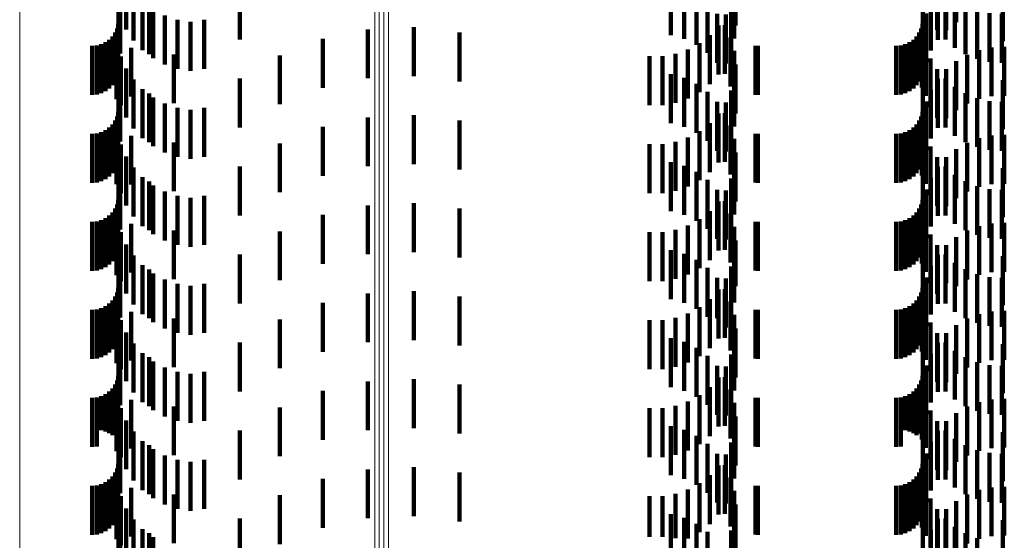
# Model space of a CAD drawing. Units: metres. Extents: x 0 to 11.3, y -0.7 to 0.7.
# Drawn here: x 0.1 to 0.1, y -0.4 to -0.3 of the extents above; entities that cross this region are included whole.
import ezdxf

# ---------------------------------------------------------------- set-up
doc = ezdxf.new("R2010")
doc.units = ezdxf.units.M
doc.linetypes.add('AUSGEZOGEN', pattern=[0])
doc.linetypes.add('VERDECKT2_S2', pattern=[0.0018, 0.001, -0.0008])
doc.layers.add('Standard', color=7, linetype='AUSGEZOGEN', lineweight=13)

msp = doc.modelspace()

# ---------------------------------------------------------------- linework, layer by layer
at = {"layer": 'Standard', "color": 253, "linetype": 'VERDECKT2_S2', "lineweight": 140, "transparency": 33554687}
for p, q in [((0.079834, -0.345081), (0.079834, -0.346081)), ((0.084145, -0.345178), (0.084145, -0.346178)), ((0.084347, -0.345012), (0.084347, -0.346012)), ((0.069705, -0.345368), (0.069705, -0.346368)), ((0.078518, -0.345279), (0.078518, -0.346279)), ((0.078787, -0.345357), (0.078787, -0.346357)), ((0.083667, -0.345402), (0.083667, -0.346402)), ((0.083972, -0.345374), (0.083972, -0.346374)), ((0.085299, -0.345402), (0.085299, -0.346402)), ((0.067227, -0.34543), (0.067227, -0.34643)), ((0.067532, -0.345547), (0.067532, -0.346389)), ((0.067716, -0.345587), (0.067716, -0.346587)), ((0.079039, -0.345479), (0.079039, -0.346479)), ((0.079812, -0.345571), (0.079812, -0.346352)), ((0.083833, -0.345595), (0.083833, -0.346595)), ((0.084128, -0.345559), (0.084128, -0.34637)), ((0.084323, -0.345537), (0.084323, -0.346537)), ((0.06726, -0.345653), (0.06726, -0.346653)), ((0.067383, -0.34569), (0.067383, -0.346162)), ((0.067852, -0.345671), (0.067852, -0.346671)), ((0.067931, -0.345753), (0.067931, -0.346753)), ((0.079267, -0.345643), (0.079267, -0.346643)), ((0.079746, -0.345612), (0.079746, -0.346612)), ((0.083961, -0.345682), (0.083961, -0.346175)), ((0.084542, -0.34567), (0.084542, -0.34667)), ((0.084779, -0.345768), (0.084779, -0.346768)), ((0.06817, -0.34588), (0.06817, -0.34688)), ((0.068427, -0.345967), (0.068427, -0.346967)), ((0.068695, -0.346009), (0.068695, -0.347009)), ((0.068977, -0.345967), (0.068977, -0.346967)), ((0.079463, -0.345844), (0.079463, -0.346844)), ((0.079639, -0.345858), (0.079639, -0.346858)), ((0.083732, -0.345836), (0.083732, -0.346836)), ((0.085029, -0.345828), (0.085029, -0.346828)), ((0.085284, -0.345847), (0.085284, -0.346847)), ((0.067194, -0.346142), (0.067194, -0.347142)), ((0.067219, -0.34605), (0.067219, -0.34705)), ((0.072321, -0.346163), (0.072321, -0.347163)), ((0.073262, -0.346119), (0.073262, -0.347119)), ((0.079493, -0.346083), (0.079493, -0.347083)), ((0.079622, -0.346075), (0.079622, -0.347075)), ((0.083634, -0.346142), (0.083634, -0.347142)), ((0.083659, -0.34605), (0.083659, -0.34705)), ((0.083669, -0.34609), (0.083669, -0.34709)), ((0.067033, -0.346373), (0.067033, -0.347373)), ((0.0671, -0.346306), (0.0671, -0.347306)), ((0.067154, -0.346228), (0.067154, -0.347228)), ((0.071399, -0.346356), (0.071399, -0.347356)), ((0.074198, -0.346227), (0.074198, -0.347227)), ((0.079312, -0.346281), (0.079312, -0.347281)), ((0.079738, -0.34633), (0.079738, -0.34733)), ((0.083473, -0.346373), (0.083473, -0.347373)), ((0.08354, -0.346306), (0.08354, -0.347306)), ((0.083594, -0.346228), (0.083594, -0.347228)), ((0.083648, -0.34635), (0.083648, -0.34735)), ((0.066683, -0.3465), (0.066683, -0.3475)), ((0.066778, -0.346492), (0.066778, -0.347492)), ((0.066869, -0.346467), (0.066869, -0.347467)), ((0.066955, -0.346427), (0.066955, -0.347427)), ((0.067184, -0.346593), (0.067184, -0.347593)), ((0.067206, -0.346452), (0.067206, -0.347452)), ((0.067484, -0.346538), (0.067484, -0.347538)), ((0.078866, -0.346576), (0.078866, -0.347576)), ((0.079101, -0.346447), (0.079101, -0.347447)), ((0.07981, -0.346601), (0.07981, -0.347601)), ((0.080249, -0.346498), (0.080249, -0.347498)), ((0.080293, -0.3465), (0.080293, -0.3475)), ((0.083123, -0.3465), (0.083123, -0.3475)), ((0.083218, -0.346492), (0.083218, -0.347492)), ((0.083309, -0.346467), (0.083309, -0.347467)), ((0.083395, -0.346427), (0.083395, -0.347427)), ((0.083729, -0.34652), (0.083729, -0.34752)), ((0.084816, -0.346585), (0.084816, -0.347585)), ((0.085072, -0.346531), (0.085072, -0.347531)), ((0.085333, -0.346519), (0.085333, -0.347519)), ((0.067273, -0.346714), (0.067273, -0.347714)), ((0.068354, -0.346674), (0.068354, -0.347674)), ((0.070519, -0.346694), (0.070519, -0.347694)), ((0.07808, -0.346712), (0.07808, -0.347712)), ((0.078348, -0.34671), (0.078348, -0.34771)), ((0.078612, -0.346664), (0.078612, -0.347664)), ((0.083827, -0.346757), (0.083827, -0.347757)), ((0.084347, -0.346812), (0.084347, -0.347812)), ((0.084572, -0.34668), (0.084572, -0.34768)), ((0.067383, -0.346962), (0.067383, -0.347962)), ((0.079834, -0.346881), (0.079834, -0.347881)), ((0.083961, -0.346975), (0.083961, -0.347975)), ((0.084145, -0.346978), (0.084145, -0.347978)), ((0.067532, -0.347189), (0.067532, -0.348189)), ((0.069705, -0.347168), (0.069705, -0.348168)), ((0.078518, -0.347079), (0.078518, -0.348079)), ((0.078787, -0.347157), (0.078787, -0.348157)), ((0.079812, -0.347152), (0.079812, -0.348152)), ((0.083667, -0.347202), (0.083667, -0.348202)), ((0.083972, -0.347174), (0.083972, -0.348174)), ((0.084128, -0.34717), (0.084128, -0.34817)), ((0.085299, -0.347202), (0.085299, -0.348202)), ((0.067227, -0.34723), (0.067227, -0.34823)), ((0.067716, -0.347387), (0.067716, -0.348387)), ((0.079039, -0.347279), (0.079039, -0.348279)), ((0.079746, -0.347412), (0.079746, -0.348412)), ((0.083833, -0.347395), (0.083833, -0.348395)), ((0.084323, -0.347337), (0.084323, -0.348337)), ((0.06726, -0.347453), (0.06726, -0.348453)), ((0.067852, -0.347471), (0.067852, -0.348471)), ((0.067931, -0.347553), (0.067931, -0.348553)), ((0.079267, -0.347443), (0.079267, -0.348443)), ((0.084542, -0.34747), (0.084542, -0.34847)), ((0.084779, -0.347568), (0.084779, -0.348568)), ((0.06817, -0.34768), (0.06817, -0.34868)), ((0.068427, -0.347767), (0.068427, -0.348767)), ((0.068695, -0.347809), (0.068695, -0.348809)), ((0.068977, -0.347767), (0.068977, -0.348767)), ((0.079463, -0.347644), (0.079463, -0.348644)), ((0.079639, -0.347658), (0.079639, -0.348658)), ((0.083732, -0.347636), (0.083732, -0.348636)), ((0.085029, -0.347628), (0.085029, -0.348628)), ((0.085284, -0.347647), (0.085284, -0.348647)), ((0.067194, -0.347942), (0.067194, -0.348942)), ((0.067219, -0.34785), (0.067219, -0.34885)), ((0.072321, -0.347963), (0.072321, -0.348963)), ((0.073262, -0.347919), (0.073262, -0.348919)), ((0.079493, -0.347883), (0.079493, -0.348883)), ((0.079622, -0.347875), (0.079622, -0.348875)), ((0.083634, -0.347942), (0.083634, -0.348942)), ((0.083659, -0.34785), (0.083659, -0.34885)), ((0.083669, -0.34789), (0.083669, -0.34889)), ((0.067033, -0.348173), (0.067033, -0.349173)), ((0.0671, -0.348106), (0.0671, -0.349106)), ((0.067154, -0.348028), (0.067154, -0.349028)), ((0.071399, -0.348156), (0.071399, -0.349156)), ((0.074198, -0.348027), (0.074198, -0.349027)), ((0.079312, -0.348081), (0.079312, -0.349081)), ((0.079738, -0.34813), (0.079738, -0.34913)), ((0.083473, -0.348173), (0.083473, -0.349173)), ((0.08354, -0.348106), (0.08354, -0.349106)), ((0.083594, -0.348028), (0.083594, -0.349028)), ((0.083648, -0.34815), (0.083648, -0.34915)), ((0.066683, -0.3483), (0.066683, -0.3493)), ((0.066778, -0.348292), (0.066778, -0.349292)), ((0.066869, -0.348267), (0.066869, -0.349267)), ((0.066955, -0.348227), (0.066955, -0.349227)), ((0.067184, -0.348393), (0.067184, -0.349327)), ((0.067206, -0.348252), (0.067206, -0.349252)), ((0.067484, -0.348338), (0.067484, -0.349338)), ((0.078866, -0.348376), (0.078866, -0.349376)), ((0.079101, -0.348247), (0.079101, -0.349247)), ((0.07981, -0.348401), (0.07981, -0.349401)), ((0.080249, -0.348298), (0.080249, -0.349298)), ((0.080293, -0.3483), (0.080293, -0.3493)), ((0.083123, -0.3483), (0.083123, -0.3493)), ((0.083218, -0.348292), (0.083218, -0.349292)), ((0.083309, -0.348267), (0.083309, -0.349267)), ((0.083395, -0.348227), (0.083395, -0.349227)), ((0.083729, -0.34832), (0.083729, -0.34932)), ((0.084816, -0.348385), (0.084816, -0.349385)), ((0.085072, -0.348331), (0.085072, -0.349331)), ((0.085333, -0.348319), (0.085333, -0.349319)), ((0.067273, -0.348514), (0.067273, -0.349514)), ((0.068354, -0.348474), (0.068354, -0.349474)), ((0.070519, -0.348494), (0.070519, -0.349494)), ((0.07808, -0.348512), (0.07808, -0.349512)), ((0.078348, -0.34851), (0.078348, -0.34951)), ((0.078612, -0.348464), (0.078612, -0.349464)), ((0.083827, -0.348557), (0.083827, -0.349557)), ((0.084347, -0.348612), (0.084347, -0.349612)), ((0.084572, -0.34848), (0.084572, -0.34948)), ((0.067383, -0.348762), (0.067383, -0.349762)), ((0.079834, -0.348681), (0.079834, -0.349681)), ((0.083961, -0.348775), (0.083961, -0.349775)), ((0.084145, -0.348778), (0.084145, -0.349778)), ((0.067227, -0.349031), (0.067227, -0.350031)), ((0.067532, -0.348989), (0.067532, -0.349989)), ((0.069705, -0.348968), (0.069705, -0.349968)), ((0.078518, -0.348879), (0.078518, -0.349879)), ((0.078787, -0.348957), (0.078787, -0.349957)), ((0.079812, -0.348952), (0.079812, -0.349952)), ((0.083667, -0.349002), (0.083667, -0.350002)), ((0.083972, -0.348974), (0.083972, -0.349974)), ((0.084128, -0.34897), (0.084128, -0.34997)), ((0.085299, -0.349002), (0.085299, -0.350002)), ((0.067716, -0.349187), (0.067716, -0.350187)), ((0.079039, -0.349079), (0.079039, -0.350079)), ((0.079746, -0.349212), (0.079746, -0.350212)), ((0.083833, -0.349195), (0.083833, -0.350195)), ((0.084323, -0.349137), (0.084323, -0.350137)), ((0.067184, -0.349327), (0.067184, -0.349327)), ((0.06726, -0.349253), (0.06726, -0.349919)), ((0.067852, -0.349271), (0.067852, -0.350271)), ((0.067931, -0.349353), (0.067931, -0.350353)), ((0.079267, -0.349243), (0.079267, -0.350243)), ((0.084542, -0.34927), (0.084542, -0.35027)), ((0.084779, -0.349368), (0.084779, -0.350368)), ((0.085029, -0.349428), (0.085029, -0.350428)), ((0.06817, -0.34948), (0.06817, -0.35048)), ((0.068427, -0.349567), (0.068427, -0.350567)), ((0.068695, -0.349609), (0.068695, -0.350609)), ((0.068977, -0.349567), (0.068977, -0.350567)), ((0.079463, -0.349444), (0.079463, -0.350444)), ((0.079639, -0.349458), (0.079639, -0.350458)), ((0.083732, -0.349436), (0.083732, -0.350436)), ((0.085284, -0.349447), (0.085284, -0.350447)), ((0.067154, -0.349828), (0.067154, -0.350828)), ((0.067194, -0.349742), (0.067194, -0.350742)), ((0.067219, -0.34965), (0.067219, -0.35065)), ((0.072321, -0.349763), (0.072321, -0.350763)), ((0.073262, -0.349719), (0.073262, -0.350719)), ((0.074198, -0.349827), (0.074198, -0.350827)), ((0.079493, -0.349683), (0.079493, -0.350683)), ((0.079622, -0.349675), (0.079622, -0.350675)), ((0.083594, -0.349828), (0.083594, -0.350828)), ((0.083634, -0.349742), (0.083634, -0.350742)), ((0.083659, -0.34965), (0.083659, -0.35065)), ((0.083669, -0.34969), (0.083669, -0.35069)), ((0.066955, -0.350027), (0.066955, -0.351027)), ((0.067033, -0.349973), (0.067033, -0.350973)), ((0.0671, -0.349906), (0.0671, -0.350906)), ((0.06726, -0.349919), (0.06726, -0.350253)), ((0.071399, -0.349956), (0.071399, -0.350956)), ((0.079312, -0.349881), (0.079312, -0.350881)), ((0.079738, -0.34993), (0.079738, -0.35093)), ((0.083395, -0.350027), (0.083395, -0.351027)), ((0.083473, -0.349973), (0.083473, -0.350973)), ((0.08354, -0.349906), (0.08354, -0.350906)), ((0.083648, -0.34995), (0.083648, -0.350614)), ((0.066683, -0.3501), (0.066683, -0.3511)), ((0.066778, -0.350092), (0.066778, -0.351092)), ((0.066869, -0.350067), (0.066869, -0.351067)), ((0.067184, -0.350193), (0.067184, -0.351193)), ((0.067206, -0.350052), (0.067206, -0.351052)), ((0.067484, -0.350138), (0.067484, -0.350495)), ((0.078866, -0.350176), (0.078866, -0.351176)), ((0.079101, -0.350047), (0.079101, -0.351047)), ((0.07981, -0.350201), (0.07981, -0.351201)), ((0.080249, -0.350098), (0.080249, -0.351098)), ((0.080293, -0.3501), (0.080293, -0.3511)), ((0.083123, -0.3501), (0.083123, -0.3511)), ((0.083218, -0.350092), (0.083218, -0.351092)), ((0.083309, -0.350067), (0.083309, -0.351067)), ((0.083729, -0.35012), (0.083729, -0.35112)), ((0.084816, -0.350185), (0.084816, -0.351185)), ((0.085072, -0.350131), (0.085072, -0.351131)), ((0.085333, -0.350119), (0.085333, -0.351119)), ((0.067273, -0.350314), (0.067273, -0.351314)), ((0.068354, -0.350274), (0.068354, -0.351274)), ((0.070519, -0.350294), (0.070519, -0.351294)), ((0.07808, -0.350312), (0.07808, -0.351312)), ((0.078348, -0.35031), (0.078348, -0.35131)), ((0.078612, -0.350264), (0.078612, -0.351264)), ((0.083827, -0.350357), (0.083827, -0.351357)), ((0.084347, -0.350412), (0.084347, -0.351412)), ((0.084572, -0.35028), (0.084572, -0.35128)), ((0.067383, -0.350562), (0.067383, -0.351562)), ((0.067484, -0.350495), (0.067484, -0.351138)), ((0.079834, -0.350481), (0.079834, -0.351414)), ((0.083648, -0.350614), (0.083648, -0.35095)), ((0.083961, -0.350575), (0.083961, -0.351575)), ((0.084145, -0.350578), (0.084145, -0.351353)), ((0.067227, -0.350831), (0.067227, -0.351831)), ((0.067532, -0.350789), (0.067532, -0.351789)), ((0.069705, -0.350768), (0.069705, -0.351768)), ((0.078518, -0.350679), (0.078518, -0.351679)), ((0.078787, -0.350757), (0.078787, -0.351757)), ((0.079812, -0.350752), (0.079812, -0.351752)), ((0.083667, -0.350802), (0.083667, -0.351802)), ((0.083972, -0.350774), (0.083972, -0.351229)), ((0.084128, -0.35077), (0.084128, -0.35177)), ((0.085299, -0.350802), (0.085299, -0.351802)), ((0.067716, -0.350987), (0.067716, -0.351987)), ((0.079039, -0.350879), (0.079039, -0.351879)), ((0.079267, -0.351043), (0.079267, -0.352043)), ((0.079746, -0.351012), (0.079746, -0.352012)), ((0.083833, -0.350995), (0.083833, -0.35109)), ((0.084323, -0.350937), (0.084323, -0.351937)), ((0.06726, -0.351053), (0.06726, -0.352053)), ((0.067852, -0.351071), (0.067852, -0.352071)), ((0.067931, -0.351153), (0.067931, -0.352153)), ((0.079463, -0.351244), (0.079463, -0.352068)), ((0.083732, -0.351236), (0.083732, -0.352236)), ((0.083833, -0.35109), (0.083833, -0.351995)), ((0.083972, -0.351229), (0.083972, -0.351774)), ((0.084542, -0.35107), (0.084542, -0.35207)), ((0.084779, -0.351168), (0.084779, -0.352168)), ((0.085029, -0.351228), (0.085029, -0.352228)), ((0.06817, -0.35128), (0.06817, -0.35228)), ((0.068427, -0.351367), (0.068427, -0.352367)), ((0.068695, -0.351409), (0.068695, -0.352409)), ((0.068977, -0.351367), (0.068977, -0.35199)), ((0.079639, -0.351258), (0.079639, -0.352258)), ((0.079834, -0.351414), (0.079834, -0.351414)), ((0.084145, -0.351353), (0.084145, -0.351353)), ((0.085284, -0.351247), (0.085284, -0.352247)), ((0.067154, -0.351628), (0.067154, -0.352628)), ((0.067194, -0.351542), (0.067194, -0.352542)), ((0.067219, -0.35145), (0.067219, -0.35245)), ((0.072321, -0.351563), (0.072321, -0.352563)), ((0.073262, -0.351519), (0.073262, -0.352519)), ((0.074198, -0.351627), (0.074198, -0.352627)), ((0.079493, -0.351483), (0.079493, -0.352483)), ((0.079622, -0.351475), (0.079622, -0.351922)), ((0.083594, -0.351628), (0.083594, -0.352628)), ((0.083634, -0.351542), (0.083634, -0.352542)), ((0.083659, -0.35145), (0.083659, -0.35245)), ((0.083669, -0.35149), (0.083669, -0.35249)), ((0.066955, -0.351827), (0.066955, -0.352827)), ((0.067033, -0.351773), (0.067033, -0.352773)), ((0.0671, -0.351706), (0.0671, -0.352706)), ((0.071399, -0.351756), (0.071399, -0.352756)), ((0.079101, -0.351847), (0.079101, -0.352847)), ((0.079312, -0.351681), (0.079312, -0.352681)), ((0.079738, -0.35173), (0.079738, -0.351761)), ((0.079738, -0.351761), (0.079738, -0.35273)), ((0.083395, -0.351827), (0.083395, -0.352827)), ((0.083473, -0.351773), (0.083473, -0.352773)), ((0.08354, -0.351706), (0.08354, -0.352706)), ((0.083648, -0.35175), (0.083648, -0.35275)), ((0.066683, -0.3519), (0.066683, -0.3529)), ((0.066778, -0.351892), (0.066778, -0.352892)), ((0.066869, -0.351867), (0.066869, -0.352867)), ((0.067184, -0.351993), (0.067184, -0.352993)), ((0.067206, -0.351852), (0.067206, -0.352852)), ((0.067484, -0.351938), (0.067484, -0.352938)), ((0.068977, -0.35199), (0.068977, -0.352367)), ((0.078866, -0.351976), (0.078866, -0.352976)), ((0.079622, -0.351922), (0.079622, -0.352475)), ((0.07981, -0.352001), (0.07981, -0.353001)), ((0.080249, -0.351898), (0.080249, -0.352898)), ((0.080293, -0.3519), (0.080293, -0.3529)), ((0.083123, -0.3519), (0.083123, -0.3529)), ((0.083218, -0.351892), (0.083218, -0.352892)), ((0.083309, -0.351867), (0.083309, -0.352867)), ((0.083729, -0.35192), (0.083729, -0.35292)), ((0.084816, -0.351985), (0.084816, -0.352985)), ((0.085072, -0.351931), (0.085072, -0.352931)), ((0.085333, -0.351919), (0.085333, -0.352919)), ((0.067273, -0.352114), (0.067273, -0.353114)), ((0.068354, -0.352074), (0.068354, -0.353074)), ((0.070519, -0.352094), (0.070519, -0.352666)), ((0.07808, -0.352112), (0.07808, -0.353112)), ((0.078348, -0.35211), (0.078348, -0.35311)), ((0.078612, -0.352064), (0.078612, -0.353064)), ((0.079463, -0.352068), (0.079463, -0.352068)), ((0.083827, -0.352157), (0.083827, -0.353157)), ((0.084347, -0.352212), (0.084347, -0.353212)), ((0.084572, -0.35208), (0.084572, -0.35308)), ((0.067383, -0.352362), (0.067383, -0.353362)), ((0.079834, -0.352281), (0.079834, -0.353281)), ((0.083961, -0.352375), (0.083961, -0.353375)), ((0.084145, -0.352378), (0.084145, -0.353378)), ((0.067227, -0.35263), (0.067227, -0.35363)), ((0.067532, -0.352589), (0.067532, -0.353589)), ((0.069705, -0.352568), (0.069705, -0.353568)), ((0.078518, -0.352479), (0.078518, -0.353479)), ((0.078787, -0.352557), (0.078787, -0.353557)), ((0.079812, -0.352552), (0.079812, -0.353552)), ((0.083667, -0.352602), (0.083667, -0.353602)), ((0.083972, -0.352574), (0.083972, -0.353574)), ((0.084128, -0.35257), (0.084128, -0.35357)), ((0.085299, -0.352602), (0.085299, -0.353602)), ((0.06726, -0.352853), (0.06726, -0.353853)), ((0.067716, -0.352787), (0.067716, -0.353787)), ((0.070519, -0.352666), (0.070519, -0.353094)), ((0.079039, -0.352679), (0.079039, -0.353679)), ((0.079267, -0.352843), (0.079267, -0.353843)), ((0.079746, -0.352812), (0.079746, -0.353812)), ((0.083833, -0.352795), (0.083833, -0.353795)), ((0.084323, -0.352737), (0.084323, -0.353737)), ((0.067852, -0.352871), (0.067852, -0.353871)), ((0.067931, -0.352953), (0.067931, -0.353953)), ((0.079463, -0.353044), (0.079463, -0.354044)), ((0.083732, -0.353036), (0.083732, -0.354036)), ((0.084542, -0.35287), (0.084542, -0.35387)), ((0.084779, -0.352968), (0.084779, -0.353968)), ((0.085029, -0.353028), (0.085029, -0.354028)), ((0.085284, -0.353047), (0.085284, -0.354047)), ((0.067219, -0.35325), (0.067219, -0.35425)), ((0.06817, -0.35308), (0.06817, -0.35408)), ((0.068427, -0.353167), (0.068427, -0.354167)), ((0.068695, -0.353209), (0.068695, -0.354209)), ((0.068977, -0.353167), (0.068977, -0.354167)), ((0.079639, -0.353058), (0.079639, -0.354058)), ((0.083659, -0.35325), (0.083659, -0.35425)), ((0.067154, -0.353428), (0.067154, -0.354428)), ((0.067194, -0.353342), (0.067194, -0.354342)), ((0.072321, -0.353363), (0.072321, -0.354363)), ((0.073262, -0.353319), (0.073262, -0.354319)), ((0.074198, -0.353427), (0.074198, -0.354427)), ((0.079493, -0.353283), (0.079493, -0.354283)), ((0.079622, -0.353275), (0.079622, -0.354275)), ((0.083594, -0.353428), (0.083594, -0.354428)), ((0.083634, -0.353342), (0.083634, -0.354342)), ((0.083669, -0.35329), (0.083669, -0.35429)), ((0.066955, -0.353627), (0.066955, -0.354387)), ((0.067033, -0.353573), (0.067033, -0.354422)), ((0.0671, -0.353506), (0.0671, -0.354466)), ((0.067206, -0.353652), (0.067206, -0.354652)), ((0.071399, -0.353556), (0.071399, -0.354556)), ((0.079101, -0.353647), (0.079101, -0.354647)), ((0.079312, -0.353481), (0.079312, -0.354481)), ((0.079738, -0.35353), (0.079738, -0.35453)), ((0.083395, -0.353627), (0.083395, -0.354387)), ((0.083473, -0.353573), (0.083473, -0.354422)), ((0.08354, -0.353506), (0.08354, -0.354466)), ((0.083648, -0.35355), (0.083648, -0.35455)), ((0.066683, -0.3537), (0.066683, -0.35434)), ((0.066778, -0.353692), (0.066778, -0.354345)), ((0.066869, -0.353667), (0.066869, -0.354361)), ((0.067184, -0.353793), (0.067184, -0.354793)), ((0.067484, -0.353738), (0.067484, -0.354738)), ((0.078866, -0.353776), (0.078866, -0.354776)), ((0.07981, -0.353801), (0.07981, -0.354801)), ((0.080249, -0.353698), (0.080249, -0.354341)), ((0.080293, -0.3537), (0.080293, -0.35434)), ((0.083123, -0.3537), (0.083123, -0.35434)), ((0.083218, -0.353692), (0.083218, -0.354345)), ((0.083309, -0.353667), (0.083309, -0.354361)), ((0.083729, -0.35372), (0.083729, -0.35472)), ((0.084816, -0.353785), (0.084816, -0.354785)), ((0.085072, -0.353731), (0.085072, -0.354731)), ((0.085333, -0.353719), (0.085333, -0.354719)), ((0.067273, -0.353914), (0.067273, -0.354914)), ((0.068354, -0.353874), (0.068354, -0.354874)), ((0.070519, -0.353894), (0.070519, -0.354894)), ((0.07808, -0.353912), (0.07808, -0.354912)), ((0.078348, -0.35391), (0.078348, -0.35491)), ((0.078612, -0.353864), (0.078612, -0.354864)), ((0.083827, -0.353957), (0.083827, -0.354957)), ((0.084347, -0.354012), (0.084347, -0.355012)), ((0.084572, -0.35388), (0.084572, -0.35488)), ((0.067383, -0.354162), (0.067383, -0.355162)), ((0.079834, -0.354081), (0.079834, -0.355081)), ((0.083961, -0.354175), (0.083961, -0.355175)), ((0.084145, -0.354178), (0.084145, -0.355178)), ((0.066683, -0.35434), (0.066683, -0.3547)), ((0.066778, -0.354345), (0.066778, -0.354692)), ((0.066869, -0.354361), (0.066869, -0.354361)), ((0.066955, -0.354387), (0.066955, -0.354387)), ((0.067033, -0.354422), (0.067033, -0.354422)), ((0.067227, -0.35443), (0.067227, -0.355035)), ((0.067532, -0.354389), (0.067532, -0.355389)), ((0.069705, -0.354368), (0.069705, -0.355368)), ((0.078518, -0.354279), (0.078518, -0.355279)), ((0.078787, -0.354357), (0.078787, -0.355357)), ((0.079812, -0.354352), (0.079812, -0.355352)), ((0.080249, -0.354341), (0.080249, -0.354698)), ((0.080293, -0.35434), (0.080293, -0.3547)), ((0.083123, -0.35434), (0.083123, -0.3547)), ((0.083218, -0.354345), (0.083218, -0.354692)), ((0.083309, -0.354361), (0.083309, -0.354361)), ((0.083395, -0.354387), (0.083395, -0.354387)), ((0.083473, -0.354422), (0.083473, -0.354422)), ((0.083667, -0.354402), (0.083667, -0.355053)), ((0.083972, -0.354374), (0.083972, -0.355374)), ((0.084128, -0.35437), (0.084128, -0.35537)), ((0.085299, -0.354402), (0.085299, -0.355053)), ((0.0671, -0.354466), (0.0671, -0.354466)), ((0.06726, -0.354653), (0.06726, -0.355653)), ((0.067716, -0.354587), (0.067716, -0.355587)), ((0.079039, -0.354479), (0.079039, -0.355479)), ((0.079267, -0.354643), (0.079267, -0.355643)), ((0.079746, -0.354612), (0.079746, -0.355612)), ((0.08354, -0.354466), (0.08354, -0.354466)), ((0.083833, -0.354595), (0.083833, -0.355595)), ((0.084323, -0.354537), (0.084323, -0.355537)), ((0.067852, -0.354671), (0.067852, -0.355671)), ((0.067931, -0.354753), (0.067931, -0.355753)), ((0.079463, -0.354844), (0.079463, -0.355844)), ((0.079639, -0.354858), (0.079639, -0.355858)), ((0.083732, -0.354836), (0.083732, -0.355836)), ((0.084542, -0.35467), (0.084542, -0.35567)), ((0.084779, -0.354768), (0.084779, -0.355768)), ((0.085029, -0.354828), (0.085029, -0.355828)), ((0.085284, -0.354847), (0.085284, -0.355847)), ((0.067219, -0.35505), (0.067219, -0.35605)), ((0.067227, -0.355035), (0.067227, -0.35543)), ((0.06817, -0.35488), (0.06817, -0.35588)), ((0.068427, -0.354967), (0.068427, -0.355967)), ((0.068695, -0.355009), (0.068695, -0.356009)), ((0.068977, -0.354967), (0.068977, -0.355967)), ((0.083659, -0.35505), (0.083659, -0.35605)), ((0.083667, -0.355053), (0.083667, -0.355402)), ((0.085299, -0.355053), (0.085299, -0.355402)), ((0.067154, -0.355228), (0.067154, -0.356228)), ((0.067194, -0.355142), (0.067194, -0.356142)), ((0.072321, -0.355163), (0.072321, -0.356163)), ((0.073262, -0.355119), (0.073262, -0.356119)), ((0.074198, -0.355227), (0.074198, -0.356227)), ((0.079493, -0.355083), (0.079493, -0.356083)), ((0.079622, -0.355075), (0.079622, -0.356075)), ((0.083594, -0.355228), (0.083594, -0.356228)), ((0.083634, -0.355142), (0.083634, -0.356142)), ((0.083669, -0.35509), (0.083669, -0.35609)), ((0.066869, -0.355467), (0.066869, -0.356467)), ((0.066955, -0.355427), (0.066955, -0.356427)), ((0.067033, -0.355373), (0.067033, -0.356373)), ((0.0671, -0.355306), (0.0671, -0.356306)), ((0.067206, -0.355452), (0.067206, -0.356452)), ((0.071399, -0.355356), (0.071399, -0.356356)), ((0.079101, -0.355447), (0.079101, -0.356447)), ((0.079312, -0.355281), (0.079312, -0.356281)), ((0.079738, -0.35533), (0.079738, -0.35633)), ((0.083309, -0.355467), (0.083309, -0.356467)), ((0.083395, -0.355427), (0.083395, -0.356427)), ((0.083473, -0.355373), (0.083473, -0.356373)), ((0.08354, -0.355306), (0.08354, -0.356306)), ((0.083648, -0.35535), (0.083648, -0.35635)), ((0.066683, -0.3555), (0.066683, -0.3565)), ((0.066778, -0.355492), (0.066778, -0.356492)), ((0.067184, -0.355593), (0.067184, -0.356593)), ((0.067484, -0.355538), (0.067484, -0.356538)), ((0.078612, -0.355664), (0.078612, -0.356573)), ((0.078866, -0.355576), (0.078866, -0.356576)), ((0.07981, -0.355601), (0.07981, -0.356601)), ((0.080249, -0.355498), (0.080249, -0.356498)), ((0.080293, -0.3555), (0.080293, -0.3565)), ((0.083123, -0.3555), (0.083123, -0.3565)), ((0.083218, -0.355492), (0.083218, -0.356492)), ((0.083729, -0.35552), (0.083729, -0.35652)), ((0.084816, -0.355585), (0.084816, -0.356585)), ((0.085072, -0.355531), (0.085072, -0.356531)), ((0.085333, -0.355519), (0.085333, -0.356519)), ((0.067273, -0.355714), (0.067273, -0.356714)), ((0.068354, -0.355674), (0.068354, -0.356674)), ((0.070519, -0.355694), (0.070519, -0.356694)), ((0.07808, -0.355712), (0.07808, -0.356542)), ((0.078348, -0.35571), (0.078348, -0.356543)), ((0.083827, -0.355757), (0.083827, -0.356757)), ((0.084347, -0.355812), (0.084347, -0.356812)), ((0.084572, -0.35568), (0.084572, -0.35668)), ((0.067383, -0.355962), (0.067383, -0.356962)), ((0.079834, -0.355881), (0.079834, -0.356881)), ((0.083961, -0.355975), (0.083961, -0.356975)), ((0.084145, -0.355978), (0.084145, -0.356978)), ((0.067227, -0.35623), (0.067227, -0.35723)), ((0.067532, -0.356189), (0.067532, -0.357189)), ((0.069705, -0.356168), (0.069705, -0.357168)), ((0.078518, -0.356079), (0.078518, -0.357079)), ((0.078787, -0.356157), (0.078787, -0.357157)), ((0.079812, -0.356152), (0.079812, -0.357152)), ((0.083667, -0.356202), (0.083667, -0.357202)), ((0.083972, -0.356174), (0.083972, -0.357174)), ((0.084128, -0.35617), (0.084128, -0.35717)), ((0.085299, -0.356202), (0.085299, -0.357202)), ((0.06726, -0.356453), (0.06726, -0.357453)), ((0.067716, -0.356387), (0.067716, -0.357273)), ((0.067852, -0.356471), (0.067852, -0.357471)), ((0.079039, -0.356279), (0.079039, -0.357279)), ((0.079267, -0.356443), (0.079267, -0.357443)), ((0.079746, -0.356412), (0.079746, -0.357257)), ((0.083833, -0.356395), (0.083833, -0.357395)), ((0.084323, -0.356337), (0.084323, -0.357306)), ((0.084542, -0.35647), (0.084542, -0.357219)), ((0.067931, -0.356553), (0.067931, -0.357166)), ((0.07808, -0.356542), (0.07808, -0.356542)), ((0.078348, -0.356543), (0.078348, -0.356543)), ((0.078612, -0.356573), (0.078612, -0.356573)), ((0.084779, -0.356568), (0.084779, -0.357156))]:
    msp.add_line(p, q, dxfattribs=at)
at = {"layer": 'Standard', "color": 7, "linetype": 'AUSGEZOGEN', "lineweight": 13, "transparency": 33554687}
for points in [[(0.072465, -0.265429), (0.072465, -0.279042), (0.072465, -0.292498), (0.072465, -0.305783), (0.072465, -0.318882), (0.072465, -0.33178), (0.072465, -0.344464), (0.072465, -0.35692), (0.072465, -0.369133), (0.072465, -0.381091), (0.072465, -0.392782), (0.072465, -0.404192), (0.072465, -0.415311), (0.072465, -0.426127), (0.072465, -0.43663)], [(0.072555, -0.26544), (0.072555, -0.279053), (0.072555, -0.292509), (0.072555, -0.305795), (0.072555, -0.318894), (0.072555, -0.331793), (0.072555, -0.344478), (0.072555, -0.356934), (0.072555, -0.369148), (0.072555, -0.381106), (0.072555, -0.392797), (0.072555, -0.404208), (0.072555, -0.415327), (0.072555, -0.426143), (0.072555, -0.436647)], [(0.072649, -0.265443), (0.072649, -0.279056), (0.072649, -0.292513), (0.072649, -0.305798), (0.072649, -0.318898), (0.072649, -0.331797), (0.072649, -0.344482), (0.072649, -0.356938), (0.072649, -0.369152), (0.072649, -0.38111), (0.072649, -0.392801), (0.072649, -0.404212), (0.072649, -0.415331), (0.072649, -0.426148), (0.072649, -0.436651)], [(0.072741, -0.265438), (0.072741, -0.279051), (0.072741, -0.292507), (0.072741, -0.305793), (0.072741, -0.318892), (0.072741, -0.331791), (0.072741, -0.344476), (0.072741, -0.356931), (0.072741, -0.369145), (0.072741, -0.381104), (0.072741, -0.392794), (0.072741, -0.404205), (0.072741, -0.415324), (0.072741, -0.426141), (0.072741, -0.436644)], [(0.065204, -0.265948), (0.065204, -0.279585), (0.065204, -0.293065), (0.065204, -0.306373), (0.065204, -0.319495), (0.065204, -0.332416), (0.065204, -0.345122), (0.065204, -0.3576), (0.065204, -0.369835), (0.065204, -0.381814), (0.065204, -0.393524), (0.065204, -0.404955), (0.065204, -0.416093), (0.065204, -0.426928), (0.065204, -0.437449)]]:
    msp.add_lwpolyline(points, dxfattribs=at)

doc.saveas('drawing.dxf')
